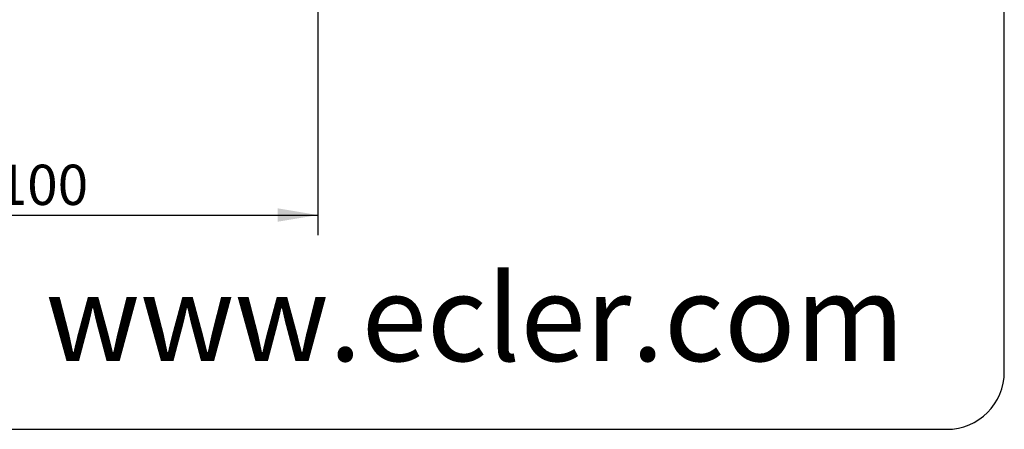
# Model space of a CAD drawing. Units: millimetres. Extents: x 5 to 1169, y 20 to 821.
# Drawn here: x 998 to 1169, y 20 to 91 of the extents above; entities that cross this region are included whole.
import ezdxf
from ezdxf.enums import TextEntityAlignment as Align

# ---------------------------------------------------------------- set-up
doc = ezdxf.new("R2010")
doc.units = ezdxf.units.MM
for name, color, linetype in [('Capa_1', 7, 'Continuous'), ('Default', 7, 'Continuous'), ('Predeterminado', 7, 'Continuous')]:
    doc.layers.add(name, color=color, linetype=linetype)
doc.styles.add('SEACAD_Solid_Edge_ISO', font='txt')
doc.styles.add('SEACAD_Solid_Edge_ISOI', font='seisoi.ttf')
doc.dimstyles.new('UNE', dxfattribs={"dimtxt": 7, "dimasz": 7, "dimexe": 3.5, "dimexo": 0, "dimgap": 1.75, "dimtad": 1, "dimdec": 0, "dimtxsty": 'SEACAD_Solid_Edge_ISO', "dimblk1": '_SE_FILLED', "dimblk2": '_SE_FILLED', "dimsah": 1, "dimcen": 3.5, "dimadec": 0, "dimazin": 0, "dimtfac": 0.7, "dimtdec": 3, "dimtmove": 0, "dimatfit": 3, "dimfxl": 1, "dimarcsym": 0})

# ---------------------------------------------------------------- blocks, each defined once
blk = doc.blocks.new('DMBLK53')
at = {"layer": 'Default', "linetype": 'Continuous'}
for points in [[(956.71, 56.05), (956.71, 58.38), (949.71, 57.21)], [(1042.71, 56.05), (1049.71, 57.21), (1042.71, 58.38)]]:
    blk.add_hatch(color=7, dxfattribs=at).paths.add_polyline_path(points)
at = {"layer": 'Default', "color": 7, "linetype": 'Continuous'}
for p, q in [((1049.71, 63.52), (1049.71, 53.71)), ((949.71, 63.24), (949.71, 53.71)), ((949.71, 57.21), (1049.71, 57.21))]:
    blk.add_line(p, q, dxfattribs=at)
at = {"layer": 'Default', "color": 7, "linetype": 'Continuous', "style": 'SEACAD_Solid_Edge_ISOI'}
blk.add_text('100', height=7, dxfattribs=at).set_placement((993.9, 65.96), align=Align.TOP_LEFT)
blk = doc.blocks.new('_SE_FILLED')
at = {"color": 0}
blk.add_line((0, 0), (-1, 0), dxfattribs=at)
blk.add_solid([(0, 0), (-1, -0.1665), (-1, 0.1665), (0, 0)], dxfattribs=at)

msp = doc.modelspace()

# ---------------------------------------------------------------- linework, layer by layer
at = {"layer": 'Capa_1', "color": 7, "linetype": 'Continuous'}
for points in [[(1049.70895, 133.06015), (1049.70895, 133.06015), (1049.70895, 63.24295), (1049.70895, 63.24295)], [(1049.70895, 123.23545), (1049.70895, 123.23545), (1049.70895, 63.51735), (1049.70895, 63.51735)]]:
    msp.add_open_spline(points, degree=3, dxfattribs=at)
at = {"layer": 'Default', "color": 7, "linetype": 'Continuous'}
for p, q in [((1169, 30), (1169, 811)), ((30, 20), (1159, 20))]:
    msp.add_line(p, q, dxfattribs=at)
at = {"layer": 'Predeterminado', "color": 7, "linetype": 'Continuous'}
msp.add_arc((1159, 30), 10, 270, 0, dxfattribs=at)

# ---------------------------------------------------------------- texts
at = {"layer": 'Predeterminado', "insert": (1002.39592, 46.85021), "char_height": 15, "width": 160.6579057, "attachment_point": 1}
msp.add_mtext('{\\fNunito|b0||i1||c0|p34;\\C7;\\H15.;\\W1.;www.ecler.com}', dxfattribs=at)

# ---------------------------------------------------------------- dimensions: what is measured, and where the dimension line sits
at = {"layer": 'Default', "color": 7, "linetype": 'Continuous'}
dim = msp.add_linear_dim(base=(949.70895, 57.21261), p1=(949.70895, 63.24295), p2=(1049.70895, 63.51735), angle=0.1572192, text='\\A1;<>', dimstyle='UNE', override={"dimdec": 2}, dxfattribs=at)
dim.commit()
dim.dimension.update_dxf_attribs({"geometry": 'DMBLK53', "text_midpoint": (999.70895, 57.21261), "dimtype": 161})

doc.saveas('drawing.dxf')
